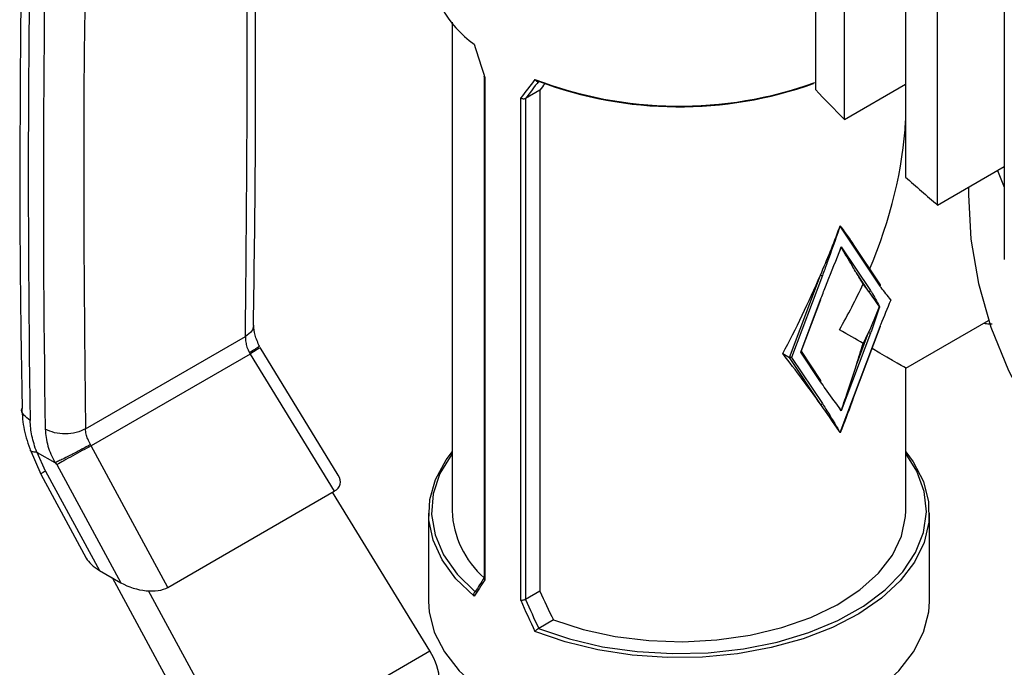
# Model space of a CAD drawing. Extents: x 0.4 to 10.6, y 0.4 to 8.1.
# Drawn here: x 2.7 to 2.9, y 6.2 to 6.3 of the extents above; entities that cross this region are included whole.
import ezdxf

# ---------------------------------------------------------------- set-up
doc = ezdxf.new("R2010")
doc.units = 0
doc.linetypes.add('SLD-SOLID', pattern=[0])
doc.layers.get('0').update_dxf_attribs({"linetype": 'CONTINUOUS'})

msp = doc.modelspace()

# ---------------------------------------------------------------- linework, layer by layer
at = {"color": 7, "linetype": 'SLD-SOLID'}
for p, q in [((2.884548267225132, 6.773394867923628), (2.884548267225132, 6.2744691434958)), ((2.889905418859547, 6.26899054753371), (2.889905418859547, 6.767916271961538)), ((2.901168010060227, 6.7572755999231), (2.901168010060227, 6.258349875495272)), ((2.907067423430826, 6.253184320570215), (2.907067423430826, 6.752110044998043)), ((2.919390051569602, 6.742081319258324), (2.919390051569602, 6.243155594830496)), ((2.817506098052214, 6.286893554400983), (2.817506098052214, 6.196795894239046)), ((2.823429527912065, 6.276886555452501), (2.823429527912065, 6.184409545898531)), ((2.823577282069432, 6.276737066733346), (2.823577282069432, 6.184080098969981)), ((2.833713124616311, 6.274355254003308), (2.831051771290213, 6.272818887430634)), ((2.833713124616311, 6.274355254003308), (2.833713124616311, 6.181985414128569)), ((2.889905418859547, 6.26899054753371), (2.901168010060227, 6.275492303040106)), ((2.830166612092969, 6.180276159716517), (2.830166612092969, 6.272933127479882)), ((2.831051771290213, 6.272818887430634), (2.831045408304321, 6.272815314782867)), ((2.831045408304321, 6.272815314782867), (2.831045408304321, 6.180445273656525)), ((2.907067423430826, 6.253184320570215), (2.919390051569602, 6.26029802237533)), ((2.918116681544985, 6.259562921507181), (2.919390051569602, 6.256498631623818)), ((2.91276263632685, 6.2564720969928), (2.91276263632685, 6.255041231239367)), ((2.889114443890735, 6.249315860347822), (2.888971591910286, 6.248961627697189)), ((2.89649326722004, 6.238238137289206), (2.889114443890735, 6.249315860347822)), ((2.888971591910286, 6.244548608172676), (2.889304538466535, 6.245500058431281)), ((2.889304538466535, 6.245500058431281), (2.894694640996273, 6.237407973769918)), ((2.896526118344194, 6.238490781700333), (2.891451017144246, 6.246109959322353)), ((2.879749337205631, 6.225068646217718), (2.885476414221544, 6.240278968282108)), ((2.885824243439118, 6.240161404821844), (2.880147239536339, 6.225084069999534)), ((2.894346811778699, 6.237317375931855), (2.892095584936987, 6.240697110935886)), ((2.881845719533839, 6.226064581631313), (2.885499769666011, 6.235769231873548)), ((2.881935426244671, 6.226158025799232), (2.885559809596651, 6.235783885188806)), ((2.889114443890735, 6.211205593422352), (2.89649326722004, 6.230802724556283)), ((2.891469374352539, 6.217315157629246), (2.89655330715068, 6.230817377871542)), ((2.901233132034718, 6.223095895243652), (2.91650204714629, 6.231910452314441)), ((2.749874507312301, 6.211922164098037), (2.779374952939174, 6.228952408859477)), ((2.894694640996273, 6.229556238440342), (2.889304538466535, 6.21524087386438)), ((2.892095584936987, 6.223694855710899), (2.894346811778699, 6.229673801900605)), ((2.780250258339213, 6.225707299228918), (2.750901823184019, 6.208764808244887)), ((2.780108635364491, 6.225931261729817), (2.780250258339453, 6.225707299229057)), ((2.780250257498734, 6.22570729869931), (2.795757655518129, 6.200381201635151)), ((2.796521182434011, 6.203384524927043), (2.782102346197354, 6.226932823979074)), ((2.878521882542627, 6.225777240711811), (2.879749337205631, 6.225068646217718)), ((2.881845719533839, 6.226064581631313), (2.881935426244671, 6.226158025799232)), ((2.885499769666011, 6.220578807870374), (2.881845719533839, 6.226064581631313)), ((2.885532620790165, 6.220831452281501), (2.881953189329105, 6.226205202087304)), ((2.880147239536339, 6.225084069999534), (2.879749337205631, 6.225068646217718)), ((2.885476414221545, 6.216470666528233), (2.879749337205631, 6.225068646217718)), ((2.880147239536339, 6.225084069999534), (2.885824243439119, 6.216561264366296)), ((2.901233132172948, 6.196795894239046), (2.901233132172948, 6.223095895483062)), ((2.888971591910286, 6.211394892687065), (2.889114443890735, 6.211205593422352)), ((2.75090182297408, 6.208764808631791), (2.750786312224876, 6.209003844890832)), ((2.739647394876409, 6.20807389262891), (2.741622230264443, 6.203529488383562)), ((2.740990568724657, 6.207572410659594), (2.744196747931266, 6.20572163388126)), ((2.742512414466392, 6.204112483441976), (2.740990568736147, 6.207572410666493)), ((2.765081132572017, 6.182672021888761), (2.750901823845137, 6.208764809090623)), ((2.744569014159737, 6.205300027395035), (2.744364500204597, 6.205688807862129)), ((2.744569014159786, 6.205300027394834), (2.756399539466667, 6.18352947529999)), ((2.74160823484976, 6.203555162172226), (2.750017464002586, 6.188080484877152)), ((2.742512414466392, 6.204112483441976), (2.752462531592428, 6.185802261568184)), ((2.765081132572017, 6.182672021888761), (2.795757655518129, 6.200381201635151)), ((2.813391748973553, 6.170938057170136), (2.795466398670786, 6.200213062636117)), ((2.813175389390796, 6.196367263891593), (2.813175389390796, 6.18007931068863)), ((2.905563840834366, 6.18007931068863), (2.905563840834366, 6.196367263891593)), ((2.752462531592428, 6.185802261568184), (2.756399539466667, 6.18352947529999)), ((2.754773375269774, 6.184468239908694), (2.774368327505372, 6.148409576629685)), ((2.778481464679055, 6.150784779021544), (2.761508783890684, 6.182017934077665)), ((2.821757384172726, 6.181841977767031), (2.821779555920891, 6.181855518146718)), ((2.833713124616311, 6.181985414128569), (2.831051771290213, 6.180449047555894)), ((2.831045408304321, 6.180445273656525), (2.831051771290213, 6.180449047555894)), ((2.836207306198328, 6.176664674743717), (2.833489320452654, 6.175095614971116)), ((2.833489320452654, 6.175095614971116), (2.833465865285666, 6.175082815493345)), ((2.778481464679055, 6.150784779021544), (2.813391748973553, 6.170938057170136))]:
    msp.add_line(p, q, dxfattribs=at)
at = {"color": 7, "linetype": 'SLD-SOLID', "flags": 128}
for points in [[(2.912762636326851, 6.255041231239367), (2.913226255310618, 6.246865627869257), (2.914615126974255, 6.238725033687918), (2.916923303956073, 6.230654307969405), (2.92014090228788, 6.222688010800282), (2.924254143719644, 6.214860255088036), (2.929245414720077, 6.207204560484366), (2.935093341900482, 6.199753709848888), (2.941772883538883, 6.192539608867898), (2.949255436812522, 6.185593149429328), (2.957508960279537, 6.178944077338931), (2.966498111085342, 6.172620864944182), (2.976184396306143, 6.166650589211316), (2.986526337781562, 6.161058815777592), (2.997479649730476, 6.155869489475316), (3.008997428389538, 6.151104831796399), (3.021030352862287, 6.146785245736503), (3.022364516439422, 6.146344210931022)], [(2.889304538466535, 6.21524087386438), (2.889015158558043, 6.215733687145083), (2.888971591910286, 6.215807912211578)], [(2.821578113912368, 6.181031510401892), (2.818211981743693, 6.184258584216272), (2.815667102496417, 6.187727272714093), (2.813994256289447, 6.191368362232445), (2.813226822832015, 6.195109199045656), (2.813380115370226, 6.198875139086274), (2.814451075128964, 6.202591037381012), (2.816418332346203, 6.206182747481679), (2.817506098052214, 6.207640680900782)], [(2.817506098052214, 6.207332464268126), (2.817437936175338, 6.20724174706476), (2.815271059619959, 6.203650844296226), (2.814021544140608, 6.199917341293053), (2.813715382807847, 6.196118904325575), (2.81435894454888, 6.19233455045421), (2.815938841657813, 6.188643003775491), (2.818422208293675, 6.185121057762481), (2.821757384172726, 6.181841977767031)], [(2.901233132172949, 6.207640680900782), (2.902581929046341, 6.205793196980725), (2.904451499873132, 6.202184140363155), (2.905421513885519, 6.198459014710398), (2.905472615576969, 6.19469215059189), (2.904603785272397, 6.190958711419825), (2.902832359474595, 6.187333193650289), (2.900193684934393, 6.183887940292735), (2.896740413347173, 6.180691697388983), (2.892541450749247, 6.177808242265557), (2.887680582577678, 6.175295110930965), (2.882254801828899, 6.173202450011278), (2.876372373675759, 6.171572016132257), (2.870150675161355, 6.170436342714232), (2.863713853076034, 6.169818090805374), (2.857190346751927, 6.16972959690671), (2.850710325204794, 6.170172626811529), (2.844403089762007, 6.171138340371021), (2.838394494004286, 6.172607467889215), (2.832804432503201, 6.174550694627453)], [(2.833465865285666, 6.175082815493345), (2.839146013895801, 6.173157459440724), (2.845246864371703, 6.171723842397238), (2.85164150365024, 6.170811787209892), (2.858196907120882, 6.170440266924826), (2.864776705872801, 6.170617010100144), (2.871244023511845, 6.171338340032434), (2.877464323534447, 6.172589251241461), (2.883308208025907, 6.174343721621966), (2.888654109463087, 6.176565253769032), (2.893390819625221, 6.179207634216071), (2.897419803005131, 6.182215894791378), (2.900657246596079, 6.185527456094621), (2.903035803413498, 6.189073429306051), (2.904505993481979, 6.192780049247546), (2.905037233143435, 6.196570208884196), (2.904618471274266, 6.200365063344919), (2.903258419176566, 6.204085670094467), (2.901233132172949, 6.207332464268126)], [(2.836207306198328, 6.176664674743717), (2.841712655311945, 6.174883389256073), (2.847619289816887, 6.173600103890552), (2.8537929710806, 6.172843983558661), (2.860093391364389, 6.172632212421588), (2.866377362562961, 6.172969603349983), (2.872502070405345, 6.17384848854303), (2.878328320159771, 6.17524889379268), (2.883723700078177, 6.177138992432565), (2.888565590685505, 6.17947582865484), (2.892743951522407, 6.182206293756277), (2.896163822007761, 6.185268333126735), (2.898747479584483, 6.188592356549046), (2.90043620610101, 6.192102819758806), (2.901191622284316, 6.195719941320319), (2.901233132172948, 6.196795894239046)], [(2.813175389390796, 6.18007931068863), (2.813293086983604, 6.178176883088158), (2.814231072222575, 6.17441075582701), (2.816087948025978, 6.170760023996083), (2.818825913757244, 6.167299005967613), (2.822389232329724, 6.164098158087906), (2.826705364853045, 6.161222640389313), (2.831686447315732, 6.158730990119866), (2.837231079243099, 6.156673930093727), (2.843226387918503, 6.155093336120956), (2.849550326146355, 6.154021384536784), (2.856074156781068, 6.153479897184208), (2.862665073444095, 6.153479897184208), (2.869188904078808, 6.154021384536784), (2.875512842306661, 6.155093336120958), (2.881508150982064, 6.156673930093727), (2.887052782909431, 6.158730990119866), (2.892033865372118, 6.161222640389313), (2.896349997895439, 6.164098158087907), (2.899913316467919, 6.167299005967613), (2.902651282199185, 6.170760023996084), (2.904508158002588, 6.174410755827011), (2.905446143241559, 6.178176883088159), (2.905563840834366, 6.18007931068863)]]:
    msp.add_lwpolyline(points, dxfattribs=at)
at = {"color": 7, "linetype": 'SLD-SOLID'}
for centre, radius, start, end in [((5.590892828609898, 6.257835714361135), 2.851570721177064, 178.3545170358928, 180.8918275713323), ((5.593676806468555, 6.256228610325457), 2.851570814072625, 178.354517060301, 180.891824816578), ((2.833355062354197, 6.299253887394888), 0.02020892345642644, 183.083081698994, 234.3551118227422), ((2.859408557979947, 6.345830788506645), 0.07439962084046231, 249.0480954250975, 289.6510172766396), ((2.85939668437684, 6.344889200157771), 0.07358430072831056, 249.366059742217, 289.6921433804011), ((3.089474936079793, 6.46949469433192), 0.2828955727592779, 223.5818895314139, 225.1338509320259), ((3.11405482974815, 6.495529491309181), 0.3187082806493611, 228.0896001963552, 229.4993059949739), ((2.885947504665836, 6.241099426054742), 0.0009460851776552953, 240.1364192767741, 262.513906596842), ((2.896347034236768, 6.238385609838226), 0.0002076830231659468, 314.7581881975548, 30.42470891716392), ((2.894464059427607, 6.237580234394673), 0.0002878221371773218, 245.9608061070718, 323.2376862583992), ((2.885519161382122, 6.235820106310913), 5.444489903573823e-05, 249.1347459088948, 318.2961624503652), ((2.896512658936151, 6.230853598993647), 5.444489903521956e-05, 249.1347459089985, 318.2961624523826), ((2.894817902222986, 6.230494259673224), 0.0009460851776396306, 240.1364192765754, 262.5139065970429), ((2.885353536682747, 6.220726280419394), 0.0002076830231601748, 314.7581881960759, 30.42470891821865), ((2.885593661870452, 6.216733524991052), 0.0002878221371786875, 245.9608061073772, 323.2376862581688), ((2.835039937034272, 6.197565346785471), 0.01755071413561162, 182.5127478201938, 228.5319246802537)]:
    msp.add_arc(centre, radius, start, end, dxfattribs=at)
at = {"color": 8, "linetype": 'SLD-SOLID'}
msp.add_arc((2.74488173103556, 6.19925646630658), 0.00540319936924213, 116.0083753549005, 127.2896035233652, dxfattribs=at)
at = {"color": 7, "linetype": 'SLD-SOLID'}
for centre, major_axis, ratio, start_param, end_param in [((2.85936961511258, 6.287099518062434), (-0.03009327037494147, 0.08445087223440417), 0.4150002551267543, 1.473997903285307, 1.545662865646492), ((2.85936961511258, 6.287099518062434), (0.04518047830319815, 0.04847331685918908), 0.1985523969503957, 1.973607157738235, 2.045272120099392), ((2.859771434296109, 6.286599658818151), (0.04446693385069356, 0.04862035170819378), 0.2019459068372835, 1.968704604416157, 2.035896128823077), ((2.85936961511258, 6.286027942193819), (0.04087882391461539, 0.04469709566257585), 0.2019459068372845, 1.985491983287594, 2.013150265936544), ((2.85936961511258, 6.247267117650883), (0.02960317956170933, 0.05127143327031103), 0.577334630548912, 4.920731483416441, 5.442042742437086), ((2.85936961511258, 6.266050485155945), (0.02718356956959412, 0.07971873766087434), 0.3993691531179587, 4.521667269830091, 4.633704359670684), ((2.85936961511258, 6.266050485155945), (0.02718356956959412, 0.07971873766087434), 0.3993691531179587, 4.633704359670684, 4.638544782773699), ((2.85936961511258, 6.261637465631432), (0.02718356956959411, 0.07971873766087521), 0.3993691531179548, 4.633704359670683, 4.641911815095428), ((2.85936961511258, 6.266050485155945), (0.02718356956959412, 0.07971873766087434), 0.3993691531179587, 4.323480035142449, 4.521667269830091), ((2.85936961511258, 6.262647461891501), (-0.04068770522250097, 0.0468378746923026), 0.2103456270516412, 4.003166969434511, 4.052521663967464), ((2.85936961511258, 6.247267117650883), (0.02960317956170933, 0.05127143327031103), 0.577334630548912, 4.712429612415765, 4.873821396789336), ((2.866769085844082, 6.251538741180115), (0.03319080558758403, -0.02902812225773399), 0.2313584425631266, 0.8187822671647783, 0.8681369616977884), ((2.866769085844082, 6.251538741180115), (0.03319080558758403, -0.02902812225773399), 0.2313584425631266, 0.7067451773241975, 0.8187822671647783), ((2.866769085844082, 6.251538741180115), (0.009021762264279422, 0.04647111524398984), 0.7023622580048748, 4.362926067314776, 4.474963157155367), ((2.85936961511258, 6.247267117650883), (0.04186351698704316, -0.02417122228509428), 7.037292963262371e-05, 0.6240470105310806, 0.7854387949601878), ((2.866769085844082, 6.251538741180115), (0.009021762264279422, 0.04647111524398984), 0.7023622580048748, 4.313571372781792, 4.362926067314776), ((2.85936961511258, 6.231886773410265), (0.02718356956959412, 0.07971873766087434), 0.3993691531179756, 4.74574144951125, 4.795096144044246), ((2.85936961511258, 6.228483750145821), (-0.04068770522250097, 0.0468378746923026), 0.2103456270516303, 4.276595843648626, 4.474783078336273), ((2.85936961511258, 6.247267117650883), (0.04186351698704316, -0.02417122228509428), 7.037292963262371e-05, 4.063187547978995e-05, 0.5526761012674001), ((2.85936961511258, 6.228483750145821), (-0.04068770522250097, 0.0468378746923026), 0.2103456270516303, 4.164558753808095, 4.276595843648626), ((2.85936961511258, 6.232896769670334), (-0.04068770522250097, 0.04683787469230349), 0.2103456270516281, 4.156351298383335, 4.164558753808114), ((2.85936961511258, 6.228483750145821), (-0.04068770522250097, 0.0468378746923026), 0.2103456270516303, 4.15971833070506, 4.164558753808095), ((2.790390892153288, 6.203343798472045), (0.006473401646005517, -0.001644964134598581), 0.5045383463560263, 5.805374116286257, 6.760886448077665), ((2.756012200399363, 6.188042974700941), (0.006264870163541936, -0.001765327659295934), 0.5312849766289415, 3.619290354481453, 4.266178301354959), ((2.759949208273455, 6.185770188432845), (0.006264870163541936, -0.001765327659295934), 0.5312849766289415, 4.266178301383098, 5.805367249465826), ((2.85936961511258, 6.20743471723933), (0.04518047830319815, 0.04847331685918908), 0.198552396950414, 2.247344856076563, 2.319009818437835), ((2.858967795929054, 6.207934576483615), (0.04446693385069311, 0.04862035170819468), 0.2019459068373007, 2.249204796572647, 2.309041503872054), ((2.85936961511258, 6.208506293107947), (-0.02724614868094744, 0.07738133270417169), 0.4107407455710774, 1.773236485342416, 1.846613367703926), ((2.85936961511258, 6.20743471723933), (-0.03009327037494147, 0.08445087223440151), 0.4150002551267786, 1.747735601623573, 1.819400563984757), ((2.859771434296109, 6.207470645929353), (-0.02963766016391478, 0.08417342460297128), 0.410740745571085, 1.750490622455869, 1.81768214686279), ((2.809630870399189, 6.168766209339174), (-0.004188863925343345, 0.006671804180845342), 0.5510273483207834, 3.906627271868043, 4.692025435256108)]:
    msp.add_ellipse(centre, major_axis=major_axis, ratio=ratio, start_param=start_param, end_param=end_param, dxfattribs=at)
for points, knots in [([(2.780861542420259, 6.230985553702032), (2.781008767008227, 6.241035680553704), (2.781349964996356, 6.264327191228316), (2.781208836622242, 6.300480557695047), (2.780791960455859, 6.332212345853463), (2.780194488596919, 6.35069775488091), (2.780013536327274, 6.356296305957068)], [0, 0, 0, 0, 0.2376460181175495, 0.5507527267521788, 0.8639395102716783, 1, 1, 1, 1]), ([(2.739017716927893, 6.341897564642525), (2.738753054568987, 6.332501070564706), (2.738112738951082, 6.309767494334006), (2.737758357697643, 6.274055554612763), (2.737733701296896, 6.241349369109312), (2.738083801354105, 6.221992727898163), (2.738198884676901, 6.215629899492772)], [0, 0, 0, 0, 0.2205395523129942, 0.5335663155714836, 0.8466760082940273, 1, 1, 1, 1]), ([(2.823577282069432, 6.276737066733346), (2.823574906634458, 6.27673793551565), (2.823554778038948, 6.276745297269512), (2.823495905054837, 6.27677255696078), (2.823435116039829, 6.276820099910866), (2.823437197697019, 6.27686870495063), (2.823437969683994, 6.276886730232511)], [0, 0, 0, 0, 0.02548752016597805, 0.215972228159481, 0.7092416412104859, 1, 1, 1, 1]), ([(2.832804432503201, 6.276350402146018), (2.832805877604942, 6.276347810344588), (2.832829803171032, 6.276304899652128), (2.832896409773294, 6.276204006764057), (2.833019117883675, 6.276079431776176), (2.833171222496889, 6.275997644142167), (2.833323789746564, 6.275972155105149), (2.833418464112479, 6.276007543966883), (2.833465865285666, 6.276025262317017)], [0, 0, 0, 0, 0.009683705149141466, 0.1603265160804104, 0.3987774763609008, 0.6094260202973771, 0.8044490219140233, 1, 1, 1, 1]), ([(2.831045408304321, 6.272815314782867), (2.830989370018398, 6.272791810972434), (2.83087733248035, 6.272744819723285), (2.830664792090913, 6.2727383072472), (2.830445843117506, 6.272780861982767), (2.830281458727406, 6.272854766849263), (2.830194497474982, 6.27291227693346), (2.830169555561772, 6.272930926580036), (2.830166612092969, 6.272933127479882)], [0, 0, 0, 0, 0.2207188353882107, 0.4412839277770205, 0.6659909794376258, 0.8982904158403432, 0.9879969517402574, 1, 1, 1, 1]), ([(2.888971591910286, 6.248961627697189), (2.888957069014689, 6.248920119075137), (2.888200772022353, 6.246758508409919), (2.887181785866649, 6.243823969431036), (2.88611032689422, 6.240933240100569), (2.885824243439118, 6.240161404821844)], [0, 0, 0, 0, 0.01414800113666262, 0.7367739191962404, 1, 1, 1, 1]), ([(2.889114443890735, 6.249315860347822), (2.889114467592093, 6.249317408769946), (2.889114601961781, 6.249326187212366), (2.889114562863191, 6.249335063654342), (2.88911453066117, 6.249342374388132)], [0, 0, 0, 0, 0.1763891645127614, 1, 1, 1, 1]), ([(2.88911453066117, 6.249342374388132), (2.889178530804749, 6.249257911981997), (2.889498537260967, 6.248835592378319), (2.890312545684894, 6.24776028601929), (2.890979009555628, 6.246758602096231), (2.891420394168947, 6.246095208489372)], [0, 0, 0, 0, 0.07785530470846577, 0.3892835041340788, 0.9999999999999999, 0.9999999999999999, 0.9999999999999999, 0.9999999999999999]), ([(2.889303727075318, 6.245436806121483), (2.889295258995921, 6.245414009676217), (2.889265239865039, 6.245333196844643), (2.889235150521885, 6.24525242400729), (2.889213549064269, 6.245194436333256)], [0, 0, 0, 0, 0.2820894259324832, 1, 1, 1, 1]), ([(2.889304538466535, 6.245500058431281), (2.889304562747607, 6.245498504701946), (2.889304897914565, 6.245477057595695), (2.889304290492692, 6.245456175458429), (2.889303727075318, 6.245436806121483)], [0, 0, 0, 0, 0.0724447073194192, 0.9999999999999999, 0.9999999999999999, 0.9999999999999999, 0.9999999999999999]), ([(2.892095584936987, 6.240697110935887), (2.89204238898323, 6.240783629181867), (2.891776399041986, 6.241216236956328), (2.890863572097564, 6.24275443337989), (2.889974509918714, 6.244283300748198), (2.889303727075318, 6.245436806121483)], [0, 0, 0, 0, 0.05782696571195379, 0.2891458865929719, 1, 1, 1, 1]), ([(2.885499769666011, 6.235769231873548), (2.885794703730154, 6.236540498524174), (2.886899310598129, 6.239429098190661), (2.88808612322025, 6.242352854765812), (2.88895490893477, 6.244507238330083), (2.888971591910286, 6.244548608172676)], [0, 0, 0, 0, 0.263226080794559, 0.9858519988880577, 1, 1, 1, 1]), ([(2.898494162638661, 6.235675523261083), (2.898484444786818, 6.235687179341039), (2.897858631628803, 6.236437811098551), (2.897161418815541, 6.237254528606704), (2.896549839322018, 6.238154855574297), (2.89649326722004, 6.238238137289206)], [0, 0, 0, 0, 0.01411223188622216, 0.9088037713048891, 1, 1, 1, 1]), ([(2.894694640996273, 6.237407973769918), (2.894750000513341, 6.237323214128915), (2.895348471212175, 6.236406909864166), (2.89587657443754, 6.235384077740974), (2.896363501463699, 6.234464168404576), (2.896371062641787, 6.234449883721359)], [0, 0, 0, 0, 0.09119622869690336, 0.9858877679948517, 1, 1, 1, 1]), ([(2.896371062641787, 6.234449883721359), (2.896363501463728, 6.23442686908783), (2.895876573614546, 6.232944763268385), (2.895348470389433, 6.23131219613002), (2.894749999589573, 6.229704912312474), (2.894694640996273, 6.229556238440342)], [0, 0, 0, 0, 0.01411223196614352, 0.9088053084577347, 1, 1, 1, 1]), ([(2.89649326722004, 6.230802724556283), (2.896549838359009, 6.230951320525583), (2.897161417750202, 6.23255776215103), (2.897858630570866, 6.234179464448021), (2.898484444786773, 6.235652647188108), (2.898494162638661, 6.235675523261083)], [0, 0, 0, 0, 0.09119469154155753, 0.9858877680336617, 1, 1, 1, 1]), ([(2.782011691705255, 6.227068480670052), (2.78167988219386, 6.227797711714548), (2.781032507495607, 6.229220473001295), (2.780951531302213, 6.230435380422646), (2.780912059157768, 6.231027591530785)], [0, 0, 0, 0, 0.5125463078651264, 1, 1, 1, 1]), ([(2.915642416974335, 6.231414198379232), (2.915789868595575, 6.231380498553642), (2.916307087484491, 6.231262289027001), (2.916797916572479, 6.231285007100891), (2.917148817389619, 6.231301248580641)], [0, 0, 0, 0, 0.2850855303223202, 1, 1, 1, 1]), ([(2.779374952939174, 6.228952408859477), (2.779386210853765, 6.228602571522402), (2.779406387804354, 6.227975577010488), (2.779664622568349, 6.226932079576583), (2.779951613657794, 6.226285193255569), (2.780108635364491, 6.225931261729817)], [0, 0, 0, 0, 0.3637166781655409, 0.651869703238295, 1, 1, 1, 1]), ([(2.781887156549147, 6.227150240518583), (2.781903753861541, 6.22714033904979), (2.781956457119393, 6.227108897835066), (2.781497765821284, 6.226789395797009), (2.780823960215353, 6.226360847340429), (2.780383712471163, 6.226096457137113), (2.780108647348874, 6.225931267139964)], [0, 0, 0, 0, 0.1899538662125838, 0.6031812472349748, 0.7520691469818191, 0.9999999999999999, 0.9999999999999999, 0.9999999999999999, 0.9999999999999999]), ([(2.889303727075318, 6.215307541068532), (2.889359190183031, 6.215467698854638), (2.889636508707743, 6.216268496408107), (2.890582065210435, 6.219045424812228), (2.891444721995683, 6.221695448490093), (2.892095584936987, 6.223694855710899)], [0, 0, 0, 0, 0.05782818494816004, 0.2891440382253931, 0.9999999999999999, 0.9999999999999999, 0.9999999999999999, 0.9999999999999999]), ([(2.888971591910286, 6.215807912211578), (2.888954908933538, 6.215830020302269), (2.888086123219059, 6.216981325231643), (2.886899310596996, 6.218534817120262), (2.885794703730191, 6.220148064841906), (2.885499769666011, 6.220578807870374)], [0, 0, 0, 0, 0.01414800215654788, 0.7367739191725077, 1, 1, 1, 1]), ([(2.885824243439119, 6.216561264366296), (2.886110326894248, 6.216119734014054), (2.887181785865501, 6.214466084882973), (2.888200772021269, 6.212708042277104), (2.888957069013579, 6.211419633532661), (2.888971591910286, 6.211394892687065)], [0, 0, 0, 0, 0.2632260808279379, 0.9858519977828177, 1, 1, 1, 1]), ([(2.891439758695736, 6.21735141971475), (2.891381554145016, 6.217181143238315), (2.890670678240709, 6.215101487220527), (2.889859391494734, 6.213057036809316), (2.88911453066117, 6.211179980336953)], [0, 0, 0, 0, 0.08187723112727248, 1, 1, 1, 1]), ([(2.738129436115812, 6.215634559147521), (2.738214338313095, 6.214345460928252), (2.738382593001147, 6.211790794197733), (2.739302431856071, 6.209099842241408), (2.73975811520463, 6.207766758743461)], [0, 0, 0, 0, 0.5046052402334847, 0.9999999999999999, 0.9999999999999999, 0.9999999999999999, 0.9999999999999999]), ([(2.889213549064269, 6.215443744112089), (2.889219725267807, 6.215434423722391), (2.889249826602734, 6.215388998378133), (2.889279857739113, 6.215343613700478), (2.889303727075318, 6.215307541068532)], [0, 0, 0, 0, 0.2051803866361577, 1, 1, 1, 1]), ([(2.889303727075318, 6.215307541068532), (2.889304290492691, 6.215286755062955), (2.889304897914563, 6.215264345611205), (2.889304562747608, 6.215242459404237), (2.889304538466535, 6.21524087386438)], [0, 0, 0, 0, 0.9275552926774147, 1, 1, 1, 1]), ([(2.740875137324065, 6.207608235585039), (2.740535859593607, 6.208623116459262), (2.739857681945697, 6.210651748056335), (2.739730896376522, 6.212518845752387), (2.739667538908077, 6.213451874520024)], [0, 0, 0, 0, 0.5002785501746689, 1, 1, 1, 1]), ([(2.742451421748474, 6.211844906124042), (2.742548829273558, 6.210818476494659), (2.742736993072977, 6.208835704642772), (2.743721766297293, 6.206734904301435), (2.744196747931266, 6.20572163388126)], [0, 0, 0, 0, 0.5176740977058976, 1, 1, 1, 1]), ([(2.750786312224876, 6.209003844890832), (2.750609669570458, 6.209346466311036), (2.750286824146689, 6.20997266703227), (2.749968020425273, 6.210981193796497), (2.749907997450132, 6.211585171519221), (2.749874507312301, 6.211922164098037)], [0, 0, 0, 0, 0.3481434312862483, 0.6362931647255253, 1, 1, 1, 1]), ([(2.88911453066117, 6.211179980336953), (2.88911456286319, 6.211186979081712), (2.88911460196178, 6.211195476717315), (2.889114467592093, 6.211204076511789), (2.889114443890735, 6.211205593422352)], [0, 0, 0, 0, 0.8236108354854473, 0.9999999999999999, 0.9999999999999999, 0.9999999999999999, 0.9999999999999999]), ([(2.750786324212278, 6.209003850304127), (2.75027861782479, 6.208722569213331), (2.749241608061635, 6.208148041800373), (2.747473235697412, 6.207217280998999), (2.746074787703476, 6.206510353619967), (2.745055082318207, 6.206009960174927), (2.744600959189639, 6.205798773491146), (2.744364534584186, 6.205688825934529)], [0, 0, 0, 0, 0.2444535738665408, 0.4993057975730442, 0.7159945422614861, 0.8521416900651355, 1, 1, 1, 1]), ([(2.740875137328877, 6.207608235588482), (2.740558795724031, 6.207618294360644), (2.740044924952066, 6.207634634004047), (2.739740817032834, 6.207786449958949), (2.739730619289325, 6.207902151704999), (2.739727966961141, 6.20793224453894)], [0, 0, 0, 0, 0.5423259782030551, 0.8809636949619142, 1, 1, 1, 1]), ([(2.740875137324065, 6.207608235585039), (2.740892775274662, 6.207607037322396), (2.740929334230165, 6.207604553630744), (2.740969685181083, 6.207583372767539), (2.740990568724657, 6.207572410659594)], [0, 0, 0, 0, 0.4824522570388636, 1, 1, 1, 1]), ([(2.744196763024529, 6.205721881696959), (2.744224553827684, 6.205707819336613), (2.744275185399497, 6.205682199371485), (2.744332010453515, 6.205677924084734), (2.744357142234323, 6.205687243018383), (2.744364009655294, 6.205689789477023)], [0, 0, 0, 0, 0.4692828577034107, 0.854978122711653, 1, 1, 1, 1]), ([(2.823577282069432, 6.184080098969981), (2.823574906634458, 6.184082628548773), (2.823554778038948, 6.184104063304463), (2.823495905054838, 6.184177271935514), (2.823435116039829, 6.184288472555842), (2.823437197697018, 6.184376919822485), (2.823437969683994, 6.184409720678541)], [0, 0, 0, 0, 0.02548752016602166, 0.215972228159462, 0.7092416412101973, 1, 1, 1, 1]), ([(2.821578113912368, 6.181031510401892), (2.821577112096857, 6.181034358107016), (2.82156052571922, 6.181081505622779), (2.82152932806207, 6.181202839659778), (2.821519810158495, 6.181392757963168), (2.821560567918675, 6.181585882675463), (2.821640047401675, 6.181745329439884), (2.821718236683715, 6.18180973263798), (2.821757384172726, 6.181841977767031)], [0, 0, 0, 0, 0.009683705153424692, 0.1603265160839557, 0.3987774763633822, 0.6094260202990058, 0.8044490219148628, 0.9999999999999999, 0.9999999999999999, 0.9999999999999999, 0.9999999999999999]), ([(2.831045408304321, 6.180445273656525), (2.830989370018398, 6.180415481792829), (2.83087733248035, 6.180355918817134), (2.830664792090913, 6.180293556909402), (2.830445843117507, 6.180259517201928), (2.830281458727405, 6.180259676061142), (2.830194497474982, 6.1802710402223), (2.830169555561772, 6.180275619323292), (2.830166612092969, 6.180276159716517)], [0, 0, 0, 0, 0.2207188353882147, 0.4412839277770284, 0.6659909794376221, 0.8982904158403621, 0.9879969517403806, 1, 1, 1, 1]), ([(2.833465865285666, 6.175082815493345), (2.833418464112479, 6.175055335114748), (2.833323789746564, 6.175000448553005), (2.833171222496889, 6.174883194458189), (2.833019117883675, 6.174754348915929), (2.832896409773295, 6.174640763065629), (2.83282980317103, 6.174575890225749), (2.832805877604942, 6.174552129757313), (2.832804432503201, 6.174550694627453)], [0, 0, 0, 0, 0.1955509780859794, 0.3905739797026159, 0.6012225236391862, 0.8396734839195987, 0.9903162948506947, 0.9999999999999999, 0.9999999999999999, 0.9999999999999999, 0.9999999999999999])]:
    msp.add_open_spline(points, degree=3, knots=knots, dxfattribs=at)
for points in [[(2.779374952939174, 6.228952408859477), (2.779587034825305, 6.25000573823989), (2.780011198597566, 6.292112397000713), (2.77903436971428, 6.333397946033184), (2.778545955272638, 6.35404072054942)], [(2.750703504981339, 6.337967616122972), (2.750215090539504, 6.316760930295322), (2.749238261655837, 6.274347558640022), (2.749662425426813, 6.232730628945364), (2.749874507312301, 6.211922164098037)], [(2.749874507312301, 6.211922164098037), (2.74933240285781, 6.211663457065494), (2.74824819394883, 6.211146043000408), (2.746163101278327, 6.210907723707425), (2.74407794789578, 6.211102631663239), (2.7429935971293, 6.211597481304701), (2.74245142174606, 6.211844906125433)], [(2.750901823845137, 6.208764809090623), (2.750376961769867, 6.208486412390603), (2.749327237619327, 6.207929618990561), (2.747505939907616, 6.206940620560163), (2.745786114211664, 6.205992213608905), (2.744974714177078, 6.205530756132858), (2.744569014159786, 6.205300027394834)]]:
    msp.add_open_spline(points, degree=3, dxfattribs=at)
at = {"color": 8, "linetype": 'SLD-SOLID'}
for points, knots in [([(2.780891571804273, 6.230981914886629), (2.780822100700395, 6.230609216909352), (2.780679409841707, 6.229843710224702), (2.779817321722684, 6.229254667847528), (2.779374953646135, 6.228952409252789)], [0, 0, 0, 0, 0.4868644320841685, 1, 1, 1, 1]), ([(2.782019844155557, 6.226882293860804), (2.782039194475207, 6.226887221753041), (2.782098603110917, 6.226902351185525), (2.781511937823621, 6.226508662534614), (2.780670817607043, 6.225974419977752), (2.780250257498754, 6.225707298699324)], [0, 0, 0, 0, 0.1945401895502081, 0.597270094775573, 0.9999999999999999, 0.9999999999999999, 0.9999999999999999, 0.9999999999999999]), ([(2.739667538908074, 6.213451874520216), (2.739255429559557, 6.213764126149631), (2.738431210862523, 6.214388629408458), (2.737996969334666, 6.215228937895405), (2.738134147538883, 6.215630147502001), (2.738136335155984, 6.215636545697699)], [0, 0, 0, 0, 0.4959811389663193, 0.9919622779313316, 1, 1, 1, 1])]:
    msp.add_open_spline(points, degree=3, knots=knots, dxfattribs=at)

doc.saveas('drawing.dxf')
